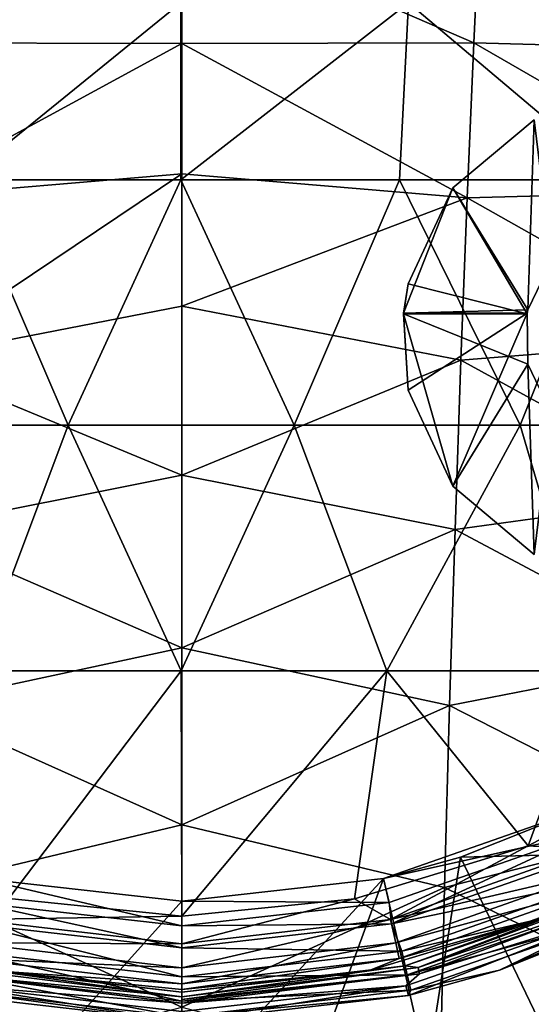
# Model space of a CAD drawing. Units: millimetres. Extents: x -76 to 76, y -169 to 27.
# Drawn here: x -3 to 7, y -39 to -18 of the extents above; entities that cross this region are included whole.
import ezdxf

# ---------------------------------------------------------------- set-up
doc = ezdxf.new("R2010")
doc.units = ezdxf.units.MM
doc.header["$LTSCALE"] = 65.185185
for name, color, linetype in [('145', 7, 'CONTINUOUS'), ('146', 7, 'CONTINUOUS'), ('174', 7, 'CONTINUOUS'), ('175', 7, 'CONTINUOUS'), ('180', 7, 'CONTINUOUS'), ('182', 7, 'CONTINUOUS'), ('183', 7, 'CONTINUOUS'), ('185', 7, 'CONTINUOUS'), ('186', 7, 'CONTINUOUS'), ('206', 7, 'CONTINUOUS'), ('207', 7, 'CONTINUOUS'), ('208', 7, 'CONTINUOUS'), ('214', 7, 'CONTINUOUS'), ('216', 7, 'CONTINUOUS'), ('227', 7, 'CONTINUOUS'), ('234', 7, 'CONTINUOUS'), ('235', 7, 'CONTINUOUS'), ('247', 7, 'CONTINUOUS'), ('248', 7, 'CONTINUOUS')]:
    doc.layers.add(name, color=color, linetype=linetype)

msp = doc.modelspace()

# ---------------------------------------------------------------- linework, layer by layer
at = {"layer": '145', "linetype": 'Continuous'}
for points in [[(-6.076, -15.905, 131.334), (-5.929, -18.902, 139.914), (0, -16.318, 135.836), (-6.076, -15.905, 131.334)], [(0, -16.318, 135.836), (-5.929, -18.902, 139.914), (0, -18.913, 142.923), (0, -16.318, 135.836)], [(-5.929, -18.902, 139.914), (-5.792, -22.06, 148.157), (0, -18.913, 142.923), (-5.929, -18.902, 139.914)], [(0, -18.913, 142.923), (-5.792, -22.06, 148.157), (0, -21.569, 149.646), (0, -18.913, 142.923)], [(-5.792, -22.06, 148.157), (-5.667, -25.369, 156.043), (0, -21.569, 149.646), (-5.792, -22.06, 148.157)], [(0, -21.569, 149.646), (-5.667, -25.369, 156.043), (0, -24.266, 155.995), (0, -21.569, 149.646)], [(0, -24.266, 155.995), (-5.667, -25.369, 156.043), (0, -27.716, 163.486), (0, -24.266, 155.995)], [(-5.667, -25.369, 156.043), (-5.553, -28.821, 163.554), (0, -27.716, 163.486), (-5.667, -25.369, 156.043)], [(0, -27.716, 163.486), (-5.553, -28.821, 163.554), (0, -31.234, 170.477), (0, -27.716, 163.486)], [(-5.553, -28.821, 163.554), (-5.448, -32.407, 170.675), (0, -31.234, 170.477), (-5.553, -28.821, 163.554)], [(0, -31.234, 170.477), (-5.448, -32.407, 170.675), (0, -34.846, 177.04), (0, -31.234, 170.477)], [(-5.448, -32.407, 170.675), (-5.353, -36.118, 177.39), (0, -34.846, 177.04), (-5.448, -32.407, 170.675)], [(0, -34.846, 177.04), (-5.353, -36.118, 177.39), (0, -38.562, 183.205), (0, -34.846, 177.04)], [(-5.353, -36.118, 177.39), (-5.267, -39.944, 183.687), (0, -38.562, 183.205), (-5.353, -36.118, 177.39)]]:
    msp.add_3dface(points, dxfattribs=at)
at = {"layer": '146', "linetype": 'Continuous'}
for points in [[(6.098, -15.906, 131.337), (0, -16.318, 135.836), (5.955, -18.903, 139.912), (6.098, -15.906, 131.337)], [(6.098, -15.906, 131.337), (5.955, -18.903, 139.912), (11.46, -19.051, 131.19), (6.098, -15.906, 131.337)], [(11.743, -16.345, 122.483), (6.098, -15.906, 131.337), (11.46, -19.051, 131.19), (11.743, -16.345, 122.483)], [(0, -16.318, 135.836), (0, -18.913, 142.923), (5.955, -18.903, 139.912), (0, -16.318, 135.836)], [(5.955, -18.903, 139.912), (0, -18.913, 142.923), (5.82, -22.061, 148.151), (5.955, -18.903, 139.912)], [(0, -18.913, 142.923), (0, -21.569, 149.646), (5.82, -22.061, 148.151), (0, -18.913, 142.923)], [(5.955, -18.903, 139.912), (5.82, -22.061, 148.151), (11.193, -21.921, 139.578), (5.955, -18.903, 139.912)], [(11.46, -19.051, 131.19), (5.955, -18.903, 139.912), (11.193, -21.921, 139.578), (11.46, -19.051, 131.19)], [(0, -21.569, 149.646), (0, -24.266, 155.995), (5.82, -22.061, 148.151), (0, -21.569, 149.646)], [(5.82, -22.061, 148.151), (0, -24.266, 155.995), (5.693, -25.37, 156.035), (5.82, -22.061, 148.151)], [(5.82, -22.061, 148.151), (5.693, -25.37, 156.035), (10.941, -24.946, 147.633), (5.82, -22.061, 148.151)], [(11.193, -21.921, 139.578), (5.82, -22.061, 148.151), (10.941, -24.946, 147.633), (11.193, -21.921, 139.578)], [(0, -24.266, 155.995), (0, -27.716, 163.486), (5.693, -25.37, 156.035), (0, -24.266, 155.995)], [(10.941, -24.946, 147.633), (5.693, -25.37, 156.035), (10.704, -28.119, 155.337), (10.941, -24.946, 147.633)], [(5.693, -25.37, 156.035), (0, -27.716, 163.486), (5.574, -28.822, 163.548), (5.693, -25.37, 156.035)], [(5.693, -25.37, 156.035), (5.574, -28.822, 163.548), (10.704, -28.119, 155.337), (5.693, -25.37, 156.035)], [(0, -27.716, 163.486), (0, -31.234, 170.477), (5.574, -28.822, 163.548), (0, -27.716, 163.486)], [(10.704, -28.119, 155.337), (5.574, -28.822, 163.548), (10.483, -31.429, 162.677), (10.704, -28.119, 155.337)], [(5.574, -28.822, 163.548), (0, -31.234, 170.477), (5.464, -32.408, 170.673), (5.574, -28.822, 163.548)], [(5.574, -28.822, 163.548), (5.464, -32.408, 170.673), (10.483, -31.429, 162.677), (5.574, -28.822, 163.548)], [(0, -31.234, 170.477), (0, -34.846, 177.04), (5.464, -32.408, 170.673), (0, -31.234, 170.477)], [(10.483, -31.429, 162.677), (5.464, -32.408, 170.673), (10.278, -34.87, 169.634), (10.483, -31.429, 162.677)], [(5.464, -32.408, 170.673), (0, -34.846, 177.04), (5.362, -36.119, 177.392), (5.464, -32.408, 170.673)], [(5.464, -32.408, 170.673), (5.362, -36.119, 177.392), (10.278, -34.87, 169.634), (5.464, -32.408, 170.673)], [(0, -34.846, 177.04), (0, -38.562, 183.205), (5.362, -36.119, 177.392), (0, -34.846, 177.04)], [(10.278, -34.87, 169.634), (5.362, -36.119, 177.392), (10.088, -38.432, 176.195), (10.278, -34.87, 169.634)], [(5.362, -36.119, 177.392), (0, -38.562, 183.205), (5.268, -39.945, 183.692), (5.362, -36.119, 177.392)], [(5.362, -36.119, 177.392), (5.268, -39.945, 183.692), (10.088, -38.432, 176.195), (5.362, -36.119, 177.392)], [(10.088, -38.432, 176.195), (5.268, -39.945, 183.692), (9.914, -42.108, 182.345), (10.088, -38.432, 176.195)]]:
    msp.add_3dface(points, dxfattribs=at)
at = {"layer": '174', "linetype": 'Continuous'}
for points in [[(-4.828, -37.751, 21.679), (-4.542, -37.722, 26.64), (0, -38.349, 21.662), (-4.828, -37.751, 21.679)], [(-4.542, -37.722, 26.64), (-3.818, -37.821, 31.512), (0, -38.257, 26.641), (-4.542, -37.722, 26.64)], [(-4.542, -37.722, 26.64), (0, -38.257, 26.641), (0, -38.349, 21.662), (-4.542, -37.722, 26.64)], [(-4.85, -37.882, 16.67), (-4.828, -37.751, 21.679), (0, -38.349, 21.662), (-4.85, -37.882, 16.67)], [(0, -38.479, 16.656), (-4.567, -38.123, 11.613), (-4.85, -37.882, 16.67), (0, -38.479, 16.656)], [(0, -38.479, 16.656), (-4.85, -37.882, 16.67), (0, -38.349, 21.662), (0, -38.479, 16.656)], [(-3.818, -37.821, 31.512), (0, -38.203, 31.511), (0, -38.257, 26.641), (-3.818, -37.821, 31.512)], [(-4.613, -38.322, 6.566), (-4.567, -38.123, 11.613), (-0.001, -38.851, 6.566), (-4.613, -38.322, 6.566)], [(-0.001, -38.647, 11.615), (-4.567, -38.123, 11.613), (0, -38.479, 16.656), (-0.001, -38.647, 11.615)], [(-4.567, -38.123, 11.613), (-0.001, -38.647, 11.615), (-0.001, -38.851, 6.566), (-4.567, -38.123, 11.613)], [(0, -38.479, 16.656), (0, -38.349, 21.662), (0, -38.404, 19.357), (0, -38.479, 16.656)]]:
    msp.add_3dface(points, dxfattribs=at)
at = {"layer": '175', "linetype": 'Continuous'}
for points in [[(9.464, -36.161, 16.792), (4.823, -37.753, 21.678), (9.41, -36.03, 21.802), (9.464, -36.161, 16.792)], [(4.823, -37.753, 21.678), (8.914, -36.159, 26.754), (9.41, -36.03, 21.802), (4.823, -37.753, 21.678)], [(4.557, -37.719, 26.639), (8.914, -36.159, 26.754), (4.823, -37.753, 21.678), (4.557, -37.719, 26.639)], [(8.914, -36.159, 26.754), (4.557, -37.719, 26.639), (7.623, -36.665, 31.516), (8.914, -36.159, 26.754)], [(9.464, -36.161, 16.792), (4.849, -37.884, 16.668), (4.823, -37.753, 21.678), (9.464, -36.161, 16.792)], [(4.849, -37.884, 16.668), (9.464, -36.161, 16.792), (8.95, -36.608, 11.722), (4.849, -37.884, 16.668)], [(8.95, -36.608, 11.722), (10.242, -36.18, 6.682), (6.484, -37.808, 6.566), (8.95, -36.608, 11.722)], [(6.484, -37.808, 6.566), (10.242, -36.18, 6.682), (9.188, -36.728, 6.566), (6.484, -37.808, 6.566)], [(7.623, -36.665, 31.516), (4.557, -37.719, 26.639), (3.809, -37.822, 31.512), (7.623, -36.665, 31.516)], [(4.568, -38.125, 11.61), (4.849, -37.884, 16.668), (8.95, -36.608, 11.722), (4.568, -38.125, 11.61)], [(4.568, -38.125, 11.61), (8.95, -36.608, 11.722), (4.622, -38.322, 6.566), (4.568, -38.125, 11.61)], [(8.95, -36.608, 11.722), (6.484, -37.808, 6.566), (4.622, -38.322, 6.566), (8.95, -36.608, 11.722)], [(0, -38.349, 21.662), (0, -38.257, 26.641), (4.557, -37.719, 26.639), (0, -38.349, 21.662)], [(4.557, -37.719, 26.639), (0, -38.257, 26.641), (3.809, -37.822, 31.512), (4.557, -37.719, 26.639)], [(0, -38.349, 21.662), (4.557, -37.719, 26.639), (4.823, -37.753, 21.678), (0, -38.349, 21.662)], [(0, -38.404, 19.357), (0, -38.349, 21.662), (4.823, -37.753, 21.678), (0, -38.404, 19.357)], [(4.849, -37.884, 16.668), (0, -38.404, 19.357), (4.823, -37.753, 21.678), (4.849, -37.884, 16.668)], [(0, -38.257, 26.641), (0, -38.203, 31.511), (3.809, -37.822, 31.512), (0, -38.257, 26.641)], [(0, -38.479, 16.656), (0, -38.404, 19.357), (4.849, -37.884, 16.668), (0, -38.479, 16.656)], [(0, -38.479, 16.656), (4.849, -37.884, 16.668), (4.568, -38.125, 11.61), (0, -38.479, 16.656)], [(-0.001, -38.647, 11.615), (0, -38.479, 16.656), (4.568, -38.125, 11.61), (-0.001, -38.647, 11.615)], [(-0.001, -38.851, 6.566), (-0.001, -38.647, 11.615), (4.568, -38.125, 11.61), (-0.001, -38.851, 6.566)], [(-0.001, -38.851, 6.566), (4.568, -38.125, 11.61), (4.622, -38.322, 6.566), (-0.001, -38.851, 6.566)]]:
    msp.add_3dface(points, dxfattribs=at)
at = {"layer": '180', "linetype": 'Continuous'}
for points in [[(8.247, -35.017, 5), (4.231, -36.424, 5), (4.279, -36.863, 5), (8.247, -35.017, 5)], [(8.531, -35.38, 5), (8.247, -35.017, 5), (4.279, -36.863, 5), (8.531, -35.38, 5)], [(0, -37.353, 5), (-4.231, -36.424, 5), (-4.27, -36.863, 5), (0, -37.353, 5)], [(0, -36.901, 5), (-4.231, -36.424, 5), (0, -37.353, 5), (0, -36.901, 5)], [(4.231, -36.424, 5), (0, -36.901, 5), (4.279, -36.863, 5), (4.231, -36.424, 5)], [(4.279, -36.863, 5), (0, -36.901, 5), (0, -37.353, 5), (4.279, -36.863, 5)]]:
    msp.add_3dface(points, dxfattribs=at)
at = {"layer": '182', "linetype": 'Continuous'}
for points in [[(9.884, -35.401, 1.5), (5.683, -35.505, 1.5), (8.027, -34.569, 1.5), (9.884, -35.401, 1.5)], [(5.683, -35.505, 1.5), (5.007, -39.837, 1.5), (4.117, -35.937, 1.5), (5.683, -35.505, 1.5)], [(7.431, -39.137, 1.5), (5.007, -39.837, 1.5), (5.683, -35.505, 1.5), (7.431, -39.137, 1.5)], [(9.884, -35.401, 1.5), (7.431, -39.137, 1.5), (5.683, -35.505, 1.5), (9.884, -35.401, 1.5)], [(-3.366, -40.147, 1.5), (-4.117, -35.937, 1.5), (0, -36.401, 1.5), (-3.366, -40.147, 1.5)], [(2.535, -40.256, 1.5), (0, -40.401, 1.5), (4.117, -35.937, 1.5), (2.535, -40.256, 1.5)], [(4.117, -35.937, 1.5), (0, -40.401, 1.5), (0, -36.401, 1.5), (4.117, -35.937, 1.5)], [(5.007, -39.837, 1.5), (2.535, -40.256, 1.5), (4.117, -35.937, 1.5), (5.007, -39.837, 1.5)], [(0, -40.401, 1.5), (-3.366, -40.147, 1.5), (0, -36.401, 1.5), (0, -40.401, 1.5)]]:
    msp.add_3dface(points, dxfattribs=at)
at = {"layer": '183', "linetype": 'Continuous'}
for points in [[(0, -36.401, 1.5), (-4.117, -35.937, 1.5), (0, -36.401, 4.5), (0, -36.401, 1.5)], [(0, -36.401, 4.5), (-4.117, -35.937, 1.5), (-4.117, -35.937, 4.5), (0, -36.401, 4.5)]]:
    msp.add_3dface(points, dxfattribs=at)
at = {"layer": '185', "linetype": 'Continuous'}
for points in [[(5.683, -35.505, 1.5), (4.117, -35.937, 1.5), (8.027, -34.569, 4.5), (5.683, -35.505, 1.5)], [(8.027, -34.569, 4.5), (4.117, -35.937, 1.5), (4.117, -35.937, 4.5), (8.027, -34.569, 4.5)], [(8.027, -34.569, 1.5), (5.683, -35.505, 1.5), (8.027, -34.569, 4.5), (8.027, -34.569, 1.5)], [(4.117, -35.937, 1.5), (0, -36.401, 1.5), (4.117, -35.937, 4.5), (4.117, -35.937, 1.5)], [(0, -36.401, 1.5), (0, -36.401, 4.5), (4.117, -35.937, 4.5), (0, -36.401, 1.5)]]:
    msp.add_3dface(points, dxfattribs=at)
at = {"layer": '186', "linetype": 'Continuous'}
for points in [[(-0.018, -18.084, 33), (-4.477, -21.693, 33), (-4.658, -18.084, 33), (-0.018, -18.084, 33)], [(-0.018, -21.693, 33), (-4.477, -21.693, 33), (-0.018, -18.084, 33), (-0.018, -21.693, 33)], [(4.441, -21.693, 33), (-0.018, -21.693, 33), (4.622, -18.084, 33), (4.441, -21.693, 33)], [(4.622, -18.084, 33), (-0.018, -21.693, 33), (-0.018, -18.084, 33), (4.622, -18.084, 33)], [(8.901, -21.693, 33), (4.441, -21.693, 33), (4.622, -18.084, 33), (8.901, -21.693, 33)], [(9.263, -18.084, 33), (8.901, -21.693, 33), (4.622, -18.084, 33), (9.263, -18.084, 33)], [(-2.321, -26.698, 33), (-6.933, -26.698, 33), (-4.477, -21.693, 33), (-2.321, -26.698, 33)], [(-0.018, -21.693, 33), (-2.321, -26.698, 33), (-4.477, -21.693, 33), (-0.018, -21.693, 33)], [(2.29, -26.698, 33), (-2.321, -26.698, 33), (-0.018, -21.693, 33), (2.29, -26.698, 33)], [(4.441, -21.693, 33), (2.29, -26.698, 33), (-0.018, -21.693, 33), (4.441, -21.693, 33)], [(6.902, -26.698, 33), (2.29, -26.698, 33), (4.441, -21.693, 33), (6.902, -26.698, 33)], [(8.901, -21.693, 33), (6.902, -26.698, 33), (4.441, -21.693, 33), (8.901, -21.693, 33)], [(11.513, -26.698, 33), (6.902, -26.698, 33), (8.901, -21.693, 33), (11.513, -26.698, 33)], [(-2.321, -26.698, 33), (-4.205, -31.703, 33), (-6.933, -26.698, 33), (-2.321, -26.698, 33)], [(-0.012, -31.703, 33), (-4.205, -31.703, 33), (-2.321, -26.698, 33), (-0.012, -31.703, 33)], [(2.29, -26.698, 33), (-0.012, -31.703, 33), (-2.321, -26.698, 33), (2.29, -26.698, 33)], [(4.182, -31.703, 33), (-0.012, -31.703, 33), (2.29, -26.698, 33), (4.182, -31.703, 33)], [(6.902, -26.698, 33), (4.182, -31.703, 33), (2.29, -26.698, 33), (6.902, -26.698, 33)], [(8.376, -31.703, 33), (4.182, -31.703, 33), (6.902, -26.698, 33), (8.376, -31.703, 33)], [(11.513, -26.698, 33), (8.376, -31.703, 33), (6.902, -26.698, 33), (11.513, -26.698, 33)], [(-4.205, -31.703, 33), (-0.012, -31.703, 33), (-3.532, -36.348, 33), (-4.205, -31.703, 33)], [(-0.012, -31.703, 33), (0.003, -36.703, 33), (-3.532, -36.348, 33), (-0.012, -31.703, 33)], [(4.182, -31.703, 33), (0.003, -36.703, 33), (-0.012, -31.703, 33), (4.182, -31.703, 33)], [(3.523, -36.35, 33), (0.003, -36.703, 33), (4.182, -31.703, 33), (3.523, -36.35, 33)], [(7.07, -35.27, 33), (3.523, -36.35, 33), (4.182, -31.703, 33), (7.07, -35.27, 33)], [(8.376, -31.703, 33), (7.07, -35.27, 33), (4.182, -31.703, 33), (8.376, -31.703, 33)], [(10.342, -33.526, 33), (7.07, -35.27, 33), (8.376, -31.703, 33), (10.342, -33.526, 33)]]:
    msp.add_3dface(points, dxfattribs=at)
at = {"layer": '206', "linetype": 'Continuous'}
for points in [[(-0.001, -37.942, 5.121), (-4.27, -36.863, 5), (-4.488, -37.418, 5.121), (-0.001, -37.942, 5.121)], [(0, -37.353, 5), (-4.27, -36.863, 5), (-0.001, -37.942, 5.121), (0, -37.353, 5)], [(-0.001, -38.437, 5.463), (-4.488, -37.418, 5.121), (-4.6, -37.9, 5.463), (-0.001, -38.437, 5.463)], [(-0.001, -37.942, 5.121), (-4.488, -37.418, 5.121), (-0.001, -38.437, 5.463), (-0.001, -37.942, 5.121)], [(-0.001, -38.757, 5.973), (-4.6, -37.9, 5.463), (-4.673, -38.212, 5.973), (-0.001, -38.757, 5.973)], [(-0.001, -38.437, 5.463), (-4.6, -37.9, 5.463), (-0.001, -38.757, 5.973), (-0.001, -38.437, 5.463)], [(-4.613, -38.322, 6.566), (-0.001, -38.851, 6.566), (-4.673, -38.212, 5.973), (-4.613, -38.322, 6.566)], [(-0.001, -38.851, 6.566), (-0.001, -38.757, 5.973), (-4.673, -38.212, 5.973), (-0.001, -38.851, 6.566)]]:
    msp.add_3dface(points, dxfattribs=at)
at = {"layer": '207', "linetype": 'Continuous'}
for points in [[(8.531, -35.38, 5), (4.279, -36.863, 5), (8.755, -35.927, 5.121), (8.531, -35.38, 5)], [(8.755, -35.927, 5.121), (4.279, -36.863, 5), (4.489, -37.42, 5.121), (8.755, -35.927, 5.121)], [(8.755, -35.927, 5.121), (4.489, -37.42, 5.121), (8.968, -36.373, 5.463), (8.755, -35.927, 5.121)], [(8.968, -36.373, 5.463), (4.489, -37.42, 5.121), (4.601, -37.902, 5.463), (8.968, -36.373, 5.463)], [(8.968, -36.373, 5.463), (4.601, -37.902, 5.463), (9.105, -36.663, 5.973), (8.968, -36.373, 5.463)], [(9.105, -36.663, 5.973), (4.601, -37.902, 5.463), (4.674, -38.214, 5.973), (9.105, -36.663, 5.973)], [(6.484, -37.808, 6.566), (9.105, -36.663, 5.973), (4.674, -38.214, 5.973), (6.484, -37.808, 6.566)], [(6.484, -37.808, 6.566), (9.188, -36.728, 6.566), (9.105, -36.663, 5.973), (6.484, -37.808, 6.566)], [(4.279, -36.863, 5), (0, -37.353, 5), (4.489, -37.42, 5.121), (4.279, -36.863, 5)], [(0, -37.353, 5), (-0.001, -37.942, 5.121), (4.489, -37.42, 5.121), (0, -37.353, 5)], [(4.489, -37.42, 5.121), (-0.001, -37.942, 5.121), (4.601, -37.902, 5.463), (4.489, -37.42, 5.121)], [(-0.001, -37.942, 5.121), (-0.001, -38.437, 5.463), (4.601, -37.902, 5.463), (-0.001, -37.942, 5.121)], [(4.601, -37.902, 5.463), (-0.001, -38.437, 5.463), (4.674, -38.214, 5.973), (4.601, -37.902, 5.463)], [(4.622, -38.322, 6.566), (6.484, -37.808, 6.566), (4.674, -38.214, 5.973), (4.622, -38.322, 6.566)], [(-0.001, -38.757, 5.973), (4.622, -38.322, 6.566), (4.674, -38.214, 5.973), (-0.001, -38.757, 5.973)], [(-0.001, -38.437, 5.463), (-0.001, -38.757, 5.973), (4.674, -38.214, 5.973), (-0.001, -38.437, 5.463)], [(-0.001, -38.851, 6.566), (4.622, -38.322, 6.566), (-0.001, -38.757, 5.973), (-0.001, -38.851, 6.566)]]:
    msp.add_3dface(points, dxfattribs=at)
at = {"layer": '208', "linetype": 'Continuous'}
for points in [[(5.532, -21.859, 13.193), (7.192, -20.467, 13.251), (5.532, -21.859, 7.807), (5.532, -21.859, 13.193)], [(5.532, -21.859, 7.807), (7.192, -20.467, 13.251), (7.192, -20.467, 7.749), (5.532, -21.859, 7.807)], [(4.62, -23.817, 13.161), (5.532, -21.859, 13.193), (4.62, -23.817, 7.839), (4.62, -23.817, 13.161)], [(4.62, -23.817, 7.839), (5.532, -21.859, 13.193), (5.532, -21.859, 7.807), (4.62, -23.817, 7.839)], [(4.523, -24.425, 13.158), (4.62, -23.817, 13.161), (4.525, -24.412, 7.842), (4.523, -24.425, 13.158)], [(4.525, -24.412, 7.842), (4.62, -23.817, 13.161), (4.62, -23.817, 7.839), (4.525, -24.412, 7.842)], [(4.62, -25.985, 7.839), (4.523, -24.425, 13.158), (4.525, -24.412, 7.842), (4.62, -25.985, 7.839)], [(4.62, -25.985, 13.161), (4.523, -24.425, 13.158), (4.62, -25.985, 7.839), (4.62, -25.985, 13.161)], [(5.532, -27.942, 13.193), (4.62, -25.985, 13.161), (5.532, -27.942, 7.807), (5.532, -27.942, 13.193)], [(5.532, -27.942, 7.807), (4.62, -25.985, 13.161), (4.62, -25.985, 7.839), (5.532, -27.942, 7.807)], [(7.192, -29.335, 13.251), (5.532, -27.942, 13.193), (7.192, -29.335, 7.749), (7.192, -29.335, 13.251)], [(7.192, -29.335, 7.749), (5.532, -27.942, 13.193), (5.532, -27.942, 7.807), (7.192, -29.335, 7.749)]]:
    msp.add_3dface(points, dxfattribs=at)
at = {"layer": '214', "linetype": 'Continuous'}
for points in [[(7.192, -20.467, 13.251), (5.532, -21.859, 13.193), (7.062, -24.346, 13.247), (7.192, -20.467, 13.251)], [(7.545, -23.344, 13.263), (7.192, -20.467, 13.251), (7.062, -24.346, 13.247), (7.545, -23.344, 13.263)], [(5.532, -21.859, 13.193), (4.62, -23.817, 13.161), (7.046, -24.424, 13.246), (5.532, -21.859, 13.193)], [(7.062, -24.346, 13.247), (5.532, -21.859, 13.193), (7.046, -24.424, 13.246), (7.062, -24.346, 13.247)], [(4.62, -23.817, 13.161), (4.523, -24.425, 13.158), (7.046, -24.424, 13.246), (4.62, -23.817, 13.161)], [(7.046, -24.424, 13.246), (4.523, -24.425, 13.158), (7.062, -25.455, 13.247), (7.046, -24.424, 13.246)], [(4.523, -24.425, 13.158), (4.62, -25.985, 13.161), (5.532, -27.942, 13.193), (4.523, -24.425, 13.158)], [(4.523, -24.425, 13.158), (5.532, -27.942, 13.193), (7.062, -25.455, 13.247), (4.523, -24.425, 13.158)], [(5.532, -27.942, 13.193), (7.192, -29.335, 13.251), (7.062, -25.455, 13.247), (5.532, -27.942, 13.193)], [(7.062, -25.455, 13.247), (7.192, -29.335, 13.251), (7.545, -26.458, 13.263), (7.062, -25.455, 13.247)]]:
    msp.add_3dface(points, dxfattribs=at)
at = {"layer": '216', "linetype": 'Continuous'}
for points in [[(5.532, -21.859, 7.807), (7.192, -20.467, 7.749), (7.062, -24.346, 7.753), (5.532, -21.859, 7.807)], [(7.062, -24.346, 7.753), (7.192, -20.467, 7.749), (7.545, -23.344, 7.737), (7.062, -24.346, 7.753)], [(4.525, -24.412, 7.842), (4.62, -23.817, 7.839), (5.532, -21.859, 7.807), (4.525, -24.412, 7.842)], [(4.525, -24.412, 7.842), (5.532, -21.859, 7.807), (7.062, -24.346, 7.753), (4.525, -24.412, 7.842)], [(7.049, -24.411, 7.754), (4.525, -24.412, 7.842), (7.062, -24.346, 7.753), (7.049, -24.411, 7.754)], [(4.62, -25.985, 7.839), (4.525, -24.412, 7.842), (7.049, -24.411, 7.754), (4.62, -25.985, 7.839)], [(5.532, -27.942, 7.807), (4.62, -25.985, 7.839), (7.049, -24.411, 7.754), (5.532, -27.942, 7.807)], [(7.062, -25.455, 7.753), (5.532, -27.942, 7.807), (7.049, -24.411, 7.754), (7.062, -25.455, 7.753)], [(7.192, -29.335, 7.749), (5.532, -27.942, 7.807), (7.062, -25.455, 7.753), (7.192, -29.335, 7.749)], [(7.545, -26.458, 7.737), (7.192, -29.335, 7.749), (7.062, -25.455, 7.753), (7.545, -26.458, 7.737)]]:
    msp.add_3dface(points, dxfattribs=at)
at = {"layer": '227', "linetype": 'Continuous'}
for points in [[(7.545, -23.344, 13.263), (7.062, -24.346, 13.247), (7.545, -23.344, 7.737), (7.545, -23.344, 13.263)], [(7.062, -24.346, 13.247), (7.062, -24.346, 7.753), (7.545, -23.344, 7.737), (7.062, -24.346, 13.247)], [(7.062, -24.346, 13.247), (7.046, -24.424, 13.246), (7.062, -24.346, 7.753), (7.062, -24.346, 13.247)], [(7.046, -24.424, 13.246), (7.049, -24.411, 7.754), (7.062, -24.346, 7.753), (7.046, -24.424, 13.246)], [(7.046, -24.424, 13.246), (7.062, -25.455, 13.247), (7.049, -24.411, 7.754), (7.046, -24.424, 13.246)], [(7.062, -25.455, 13.247), (7.062, -25.455, 7.753), (7.049, -24.411, 7.754), (7.062, -25.455, 13.247)], [(7.062, -25.455, 13.247), (7.545, -26.458, 13.263), (7.062, -25.455, 7.753), (7.062, -25.455, 13.247)], [(7.545, -26.458, 13.263), (7.545, -26.458, 7.737), (7.062, -25.455, 7.753), (7.545, -26.458, 13.263)]]:
    msp.add_3dface(points, dxfattribs=at)
at = {"layer": '234', "linetype": 'Continuous'}
for points in [[(8.247, -35.017, 5), (8.027, -34.569, 4.5), (4.117, -35.937, 4.5), (8.247, -35.017, 5)], [(4.231, -36.424, 5), (8.247, -35.017, 5), (4.117, -35.937, 4.5), (4.231, -36.424, 5)], [(0, -36.401, 4.5), (4.231, -36.424, 5), (4.117, -35.937, 4.5), (0, -36.401, 4.5)], [(0, -36.901, 5), (4.231, -36.424, 5), (0, -36.401, 4.5), (0, -36.901, 5)]]:
    msp.add_3dface(points, dxfattribs=at)
at = {"layer": '235', "linetype": 'Continuous'}
for points in [[(-4.231, -36.424, 5), (0, -36.901, 5), (-4.117, -35.937, 4.5), (-4.231, -36.424, 5)], [(0, -36.901, 5), (0, -36.401, 4.5), (-4.117, -35.937, 4.5), (0, -36.901, 5)]]:
    msp.add_3dface(points, dxfattribs=at)
at = {"layer": '247', "linetype": 'Continuous'}
for points in [[(7.07, -35.27, 33), (10.342, -33.526, 33), (8.296, -35.347, 32.887), (7.07, -35.27, 33)], [(3.523, -36.35, 33), (7.07, -35.27, 33), (4.256, -36.774, 32.887), (3.523, -36.35, 33)], [(4.256, -36.774, 32.887), (7.07, -35.27, 33), (8.296, -35.347, 32.887), (4.256, -36.774, 32.887)], [(4.256, -36.774, 32.887), (8.296, -35.347, 32.887), (8.501, -35.787, 32.565), (4.256, -36.774, 32.887)], [(4.256, -36.774, 32.887), (8.501, -35.787, 32.565), (4.364, -37.248, 32.565), (4.256, -36.774, 32.887)], [(8.501, -35.787, 32.565), (8.634, -36.085, 32.082), (4.364, -37.248, 32.565), (8.501, -35.787, 32.565)], [(8.634, -36.085, 32.082), (4.434, -37.567, 32.082), (4.364, -37.248, 32.565), (8.634, -36.085, 32.082)], [(8.634, -36.085, 32.082), (7.623, -36.665, 31.516), (4.434, -37.567, 32.082), (8.634, -36.085, 32.082)], [(0.003, -36.703, 33), (3.523, -36.35, 33), (0, -37.273, 32.887), (0.003, -36.703, 33)], [(0, -37.273, 32.887), (3.523, -36.35, 33), (4.256, -36.774, 32.887), (0, -37.273, 32.887)], [(7.623, -36.665, 31.516), (3.809, -37.822, 31.512), (4.434, -37.567, 32.082), (7.623, -36.665, 31.516)], [(0, -37.273, 32.887), (4.256, -36.774, 32.887), (0, -37.759, 32.565), (0, -37.273, 32.887)], [(0, -37.759, 32.565), (4.256, -36.774, 32.887), (4.364, -37.248, 32.565), (0, -37.759, 32.565)], [(4.434, -37.567, 32.082), (0, -38.086, 32.082), (4.364, -37.248, 32.565), (4.434, -37.567, 32.082)], [(0, -38.086, 32.082), (0, -37.759, 32.565), (4.364, -37.248, 32.565), (0, -38.086, 32.082)], [(3.809, -37.822, 31.512), (0, -38.203, 31.511), (4.434, -37.567, 32.082), (3.809, -37.822, 31.512)], [(4.434, -37.567, 32.082), (0, -38.203, 31.511), (0, -38.086, 32.082), (4.434, -37.567, 32.082)]]:
    msp.add_3dface(points, dxfattribs=at)
at = {"layer": '248', "linetype": 'Continuous'}
for points in [[(-3.532, -36.348, 33), (0.003, -36.703, 33), (-4.26, -36.774, 32.887), (-3.532, -36.348, 33)], [(0.003, -36.703, 33), (0, -37.273, 32.887), (-4.26, -36.774, 32.887), (0.003, -36.703, 33)], [(0, -37.273, 32.887), (-4.368, -37.248, 32.565), (-4.26, -36.774, 32.887), (0, -37.273, 32.887)], [(0, -37.759, 32.565), (-4.438, -37.567, 32.082), (-4.368, -37.248, 32.565), (0, -37.759, 32.565)], [(0, -37.273, 32.887), (0, -37.759, 32.565), (-4.368, -37.248, 32.565), (0, -37.273, 32.887)], [(0, -38.086, 32.082), (-3.818, -37.821, 31.512), (-4.438, -37.567, 32.082), (0, -38.086, 32.082)], [(0, -37.759, 32.565), (0, -38.086, 32.082), (-4.438, -37.567, 32.082), (0, -37.759, 32.565)], [(0, -38.203, 31.511), (-3.818, -37.821, 31.512), (0, -38.086, 32.082), (0, -38.203, 31.511)]]:
    msp.add_3dface(points, dxfattribs=at)

doc.saveas('drawing.dxf')
